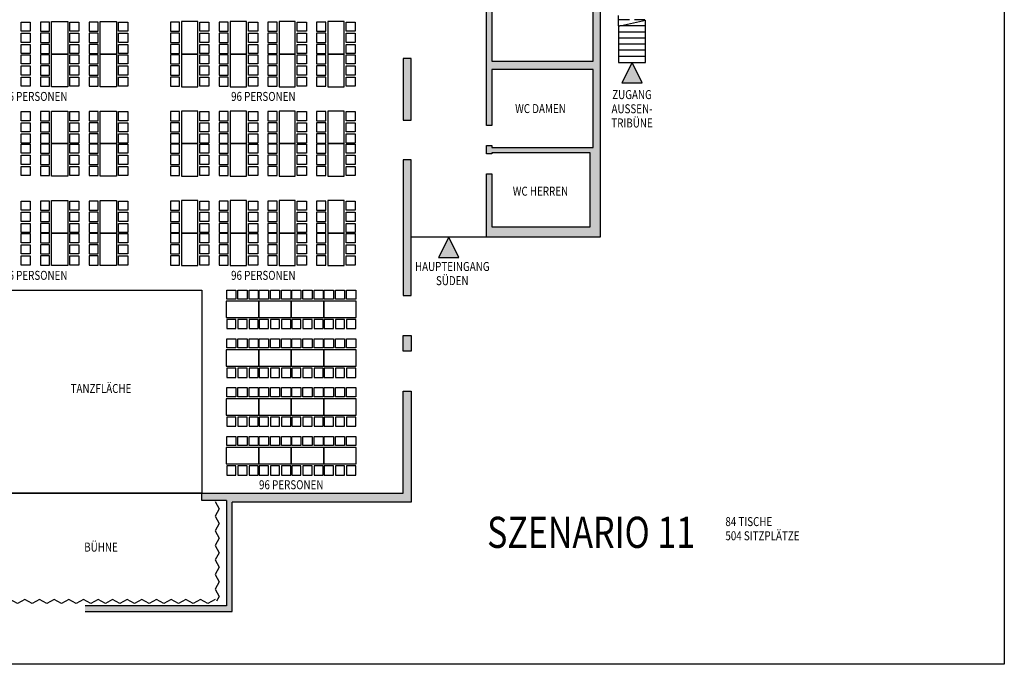
# Model space of a CAD drawing. Units: metres. Extents: x 257 to 646, y 201 to 782.
# Drawn here: x 494 to 542, y 347 to 378 of the extents above; entities that cross this region are included whole.
import ezdxf
from ezdxf.enums import TextEntityAlignment as Align

# ---------------------------------------------------------------- set-up
doc = ezdxf.new("R2010")
doc.units = ezdxf.units.M
doc.header["$LTSCALE"] = 0.25
doc.linetypes.add('VERDECKT', pattern=[3, 2, -1])
doc.layers.add('6', color=7, linetype='Continuous')
doc.layers.add('7', color=7, linetype='Continuous')
doc.styles.add('STIL12', font='txt')

# ---------------------------------------------------------------- blocks, each defined once
blk = doc.blocks.new('*X10', base_point=(502.751, 354.708))
at = {"layer": '7', "color": 17, "linetype": 'Continuous'}
for p, q in [((492.051, 354.561), (492.133, 354.708)), ((492.251, 354.201), (492.051, 354.561)), ((503.151, 354.708), (503.351, 354.348)), ((503.351, 354.348), (503.151, 353.988)), ((492.051, 353.841), (492.251, 354.201)), ((492.251, 353.481), (492.051, 353.841)), ((503.151, 353.988), (503.351, 353.628)), ((492.051, 353.121), (492.251, 353.481)), ((503.351, 353.628), (503.151, 353.268)), ((492.251, 352.761), (492.051, 353.121)), ((503.151, 353.268), (503.351, 352.908)), ((503.351, 352.908), (503.151, 352.548)), ((492.051, 352.401), (492.251, 352.761)), ((492.251, 352.041), (492.051, 352.401)), ((503.151, 352.548), (503.351, 352.188)), ((492.051, 351.681), (492.251, 352.041)), ((503.351, 352.188), (503.151, 351.828)), ((492.251, 351.321), (492.051, 351.681)), ((503.151, 351.828), (503.351, 351.468)), ((503.351, 351.468), (503.151, 351.108)), ((492.051, 350.961), (492.251, 351.321)), ((492.251, 350.601), (492.051, 350.961)), ((503.151, 351.108), (503.351, 350.748)), ((492.051, 350.241), (492.251, 350.601)), ((503.351, 350.748), (503.151, 350.388)), ((492.251, 349.881), (492.051, 350.241)), ((503.151, 350.388), (503.351, 350.028)), ((503.351, 350.028), (503.227, 349.805)), ((492.351, 349.881), (492.126, 349.756)), ((492.711, 349.681), (492.351, 349.881)), ((493.071, 349.881), (492.711, 349.681)), ((493.431, 349.681), (493.071, 349.881)), ((493.791, 349.881), (493.431, 349.681)), ((494.151, 349.681), (493.791, 349.881)), ((494.511, 349.881), (494.151, 349.681)), ((494.871, 349.681), (494.511, 349.881)), ((495.231, 349.881), (494.871, 349.681)), ((495.591, 349.681), (495.231, 349.881)), ((495.951, 349.881), (495.591, 349.681)), ((496.311, 349.681), (495.951, 349.881)), ((496.671, 349.881), (496.311, 349.681)), ((497.031, 349.681), (496.671, 349.881)), ((497.391, 349.881), (497.031, 349.681)), ((497.751, 349.681), (497.391, 349.881)), ((498.111, 349.881), (497.751, 349.681)), ((498.471, 349.681), (498.111, 349.881)), ((498.831, 349.881), (498.471, 349.681)), ((499.191, 349.681), (498.831, 349.881)), ((499.551, 349.881), (499.191, 349.681)), ((499.911, 349.681), (499.551, 349.881)), ((500.271, 349.881), (499.911, 349.681)), ((500.631, 349.681), (500.271, 349.881)), ((500.991, 349.881), (500.631, 349.681)), ((501.351, 349.681), (500.991, 349.881)), ((501.711, 349.881), (501.351, 349.681)), ((502.071, 349.681), (501.711, 349.881)), ((502.431, 349.881), (502.071, 349.681)), ((502.791, 349.681), (502.431, 349.881)), ((503.151, 349.881), (502.791, 349.681))]:
    blk.add_line(p, q, dxfattribs=at)

msp = doc.modelspace()

# ---------------------------------------------------------------- hatches: boundary and pattern name
at = {"linetype": 'Continuous'}
for points in [[(524.177, 375.298), (523.177, 375.298), (523.677, 376.298)], [(515.158, 366.708), (514.158, 366.708), (514.658, 367.708)]]:
    msp.add_hatch(color=81, dxfattribs=at).paths.add_polyline_path(points, flags=16)
at = {"layer": '7', "linetype": 'Continuous'}
for points in [[(516.768, 375.958), (516.768, 373.198), (516.518, 373.198), (516.518, 393.718), (516.768, 393.718), (516.768, 392.458), (521.763, 392.458), (521.763, 394.958), (516.768, 394.958), (516.768, 394.798), (516.518, 394.798), (516.518, 395.308), (522.113, 395.308), (522.113, 391.418), (521.763, 391.418), (521.763, 392.338), (516.768, 392.338), (516.768, 389.338), (521.763, 389.338), (521.763, 390.258), (522.113, 390.258), (522.113, 389.118), (521.763, 389.118), (521.763, 389.218), (516.768, 389.218), (516.768, 385.818), (520.563, 385.818), (520.563, 387.838), (520.783, 387.838), (520.783, 387.718), (520.683, 387.718), (520.683, 385.818), (521.763, 385.818), (521.763, 387.718), (521.663, 387.718), (521.663, 387.838), (521.763, 387.838), (521.763, 387.958), (522.113, 387.958), (522.113, 384.978), (521.763, 384.978), (521.763, 385.698), (516.768, 385.698), (516.768, 376.358), (521.763, 376.358), (521.763, 382.818), (522.113, 382.818), (522.113, 367.708), (516.518, 367.708), (516.518, 370.818), (516.768, 370.818), (516.768, 368.208), (521.613, 368.208), (521.613, 371.848), (516.768, 371.848), (516.768, 371.798), (516.518, 371.798), (516.518, 372.218), (516.768, 372.218), (516.768, 372.118), (521.763, 372.118), (521.763, 375.958)], [(512.413, 373.463), (512.413, 376.503), (512.798, 376.503), (512.798, 373.463)], [(512.798, 371.503), (512.798, 364.833), (512.413, 364.833), (512.413, 371.503)], [(512.798, 362.093), (512.413, 362.093), (512.413, 362.873), (512.798, 362.873)], [(503.993, 354.673), (503.993, 349.298), (496.753, 349.298), (496.753, 349.581), (503.71, 349.581), (503.71, 354.758), (502.501, 354.758), (502.501, 355.108), (512.413, 355.108), (512.413, 360.133), (512.798, 360.133), (512.798, 354.673)]]:
    msp.add_hatch(color=17, dxfattribs=at).paths.add_polyline_path(points, flags=16)

# ---------------------------------------------------------------- linework, layer by layer
at = {"color": 7, "linetype": 'VERDECKT'}
for p, q in [((523.007, 378.108), (523.007, 391.008)), ((524.302, 378.398), (523.007, 378.398))]:
    msp.add_line(p, q, dxfattribs=at)
at = {"color": 7, "linetype": 'Continuous'}
for p, q in [((523.007, 378.088), (524.347, 378.388)), ((523.007, 378.088), (523.007, 376.298)), ((524.347, 378.098), (523.053, 378.098)), ((524.347, 376.298), (524.347, 378.388)), ((524.347, 377.798), (523.007, 377.798)), ((524.347, 377.498), (523.007, 377.498)), ((524.347, 377.198), (523.007, 377.198)), ((524.347, 376.898), (523.007, 376.898)), ((524.347, 376.598), (523.007, 376.598)), ((523.007, 376.298), (524.347, 376.298))]:
    msp.add_line(p, q, dxfattribs=at)
at = {"color": 5, "linetype": 'Continuous'}
msp.add_lwpolyline([(439.502, 418.448), (542.002, 418.448), (542.002, 346.698), (439.502, 346.698)], close=True, dxfattribs=at)
at = {"color": 7, "linetype": 'Continuous'}
for points in [[(493.601, 378.283), (494.051, 378.283), (494.051, 377.833), (493.601, 377.833)], [(495.001, 378.283), (494.551, 378.283), (494.551, 377.833), (495.001, 377.833)], [(495.901, 378.308), (495.901, 376.708), (495.101, 376.708), (495.101, 378.308)], [(496.001, 378.283), (496.451, 378.283), (496.451, 377.833), (496.001, 377.833)], [(497.401, 378.283), (496.951, 378.283), (496.951, 377.833), (497.401, 377.833)], [(498.301, 378.308), (498.301, 376.708), (497.501, 376.708), (497.501, 378.308)], [(498.401, 378.283), (498.851, 378.283), (498.851, 377.833), (498.401, 377.833)], [(501.401, 378.283), (500.951, 378.283), (500.951, 377.833), (501.401, 377.833)], [(501.501, 378.308), (501.501, 376.708), (502.301, 376.708), (502.301, 378.308)], [(502.401, 378.283), (502.851, 378.283), (502.851, 377.833), (502.401, 377.833)], [(503.801, 378.283), (503.351, 378.283), (503.351, 377.833), (503.801, 377.833)], [(503.901, 378.308), (503.901, 376.708), (504.701, 376.708), (504.701, 378.308)], [(504.801, 378.283), (505.251, 378.283), (505.251, 377.833), (504.801, 377.833)], [(506.201, 378.283), (505.751, 378.283), (505.751, 377.833), (506.201, 377.833)], [(506.301, 378.308), (506.301, 376.708), (507.101, 376.708), (507.101, 378.308)], [(507.201, 378.283), (507.651, 378.283), (507.651, 377.833), (507.201, 377.833)], [(508.601, 378.283), (508.151, 378.283), (508.151, 377.833), (508.601, 377.833)], [(508.701, 378.308), (508.701, 376.708), (509.501, 376.708), (509.501, 378.308)], [(509.601, 378.283), (510.051, 378.283), (510.051, 377.833), (509.601, 377.833)], [(493.601, 377.733), (494.051, 377.733), (494.051, 377.283), (493.601, 377.283)], [(495.001, 377.733), (494.551, 377.733), (494.551, 377.283), (495.001, 377.283)], [(496.001, 377.733), (496.451, 377.733), (496.451, 377.283), (496.001, 377.283)], [(497.401, 377.733), (496.951, 377.733), (496.951, 377.283), (497.401, 377.283)], [(498.401, 377.733), (498.851, 377.733), (498.851, 377.283), (498.401, 377.283)], [(501.401, 377.733), (500.951, 377.733), (500.951, 377.283), (501.401, 377.283)], [(502.401, 377.733), (502.851, 377.733), (502.851, 377.283), (502.401, 377.283)], [(503.801, 377.733), (503.351, 377.733), (503.351, 377.283), (503.801, 377.283)], [(504.801, 377.733), (505.251, 377.733), (505.251, 377.283), (504.801, 377.283)], [(506.201, 377.733), (505.751, 377.733), (505.751, 377.283), (506.201, 377.283)], [(507.201, 377.733), (507.651, 377.733), (507.651, 377.283), (507.201, 377.283)], [(508.601, 377.733), (508.151, 377.733), (508.151, 377.283), (508.601, 377.283)], [(509.601, 377.733), (510.051, 377.733), (510.051, 377.283), (509.601, 377.283)], [(493.601, 377.183), (494.051, 377.183), (494.051, 376.733), (493.601, 376.733)], [(495.001, 377.183), (494.551, 377.183), (494.551, 376.733), (495.001, 376.733)], [(496.001, 377.183), (496.451, 377.183), (496.451, 376.733), (496.001, 376.733)], [(497.401, 377.183), (496.951, 377.183), (496.951, 376.733), (497.401, 376.733)], [(498.401, 377.183), (498.851, 377.183), (498.851, 376.733), (498.401, 376.733)], [(501.401, 377.183), (500.951, 377.183), (500.951, 376.733), (501.401, 376.733)], [(502.401, 377.183), (502.851, 377.183), (502.851, 376.733), (502.401, 376.733)], [(503.801, 377.183), (503.351, 377.183), (503.351, 376.733), (503.801, 376.733)], [(504.801, 377.183), (505.251, 377.183), (505.251, 376.733), (504.801, 376.733)], [(506.201, 377.183), (505.751, 377.183), (505.751, 376.733), (506.201, 376.733)], [(507.201, 377.183), (507.651, 377.183), (507.651, 376.733), (507.201, 376.733)], [(508.601, 377.183), (508.151, 377.183), (508.151, 376.733), (508.601, 376.733)], [(509.601, 377.183), (510.051, 377.183), (510.051, 376.733), (509.601, 376.733)], [(493.601, 376.683), (494.051, 376.683), (494.051, 376.233), (493.601, 376.233)], [(495.001, 376.683), (494.551, 376.683), (494.551, 376.233), (495.001, 376.233)], [(495.901, 376.708), (495.901, 375.108), (495.101, 375.108), (495.101, 376.708)], [(496.001, 376.683), (496.451, 376.683), (496.451, 376.233), (496.001, 376.233)], [(497.401, 376.683), (496.951, 376.683), (496.951, 376.233), (497.401, 376.233)], [(498.301, 376.708), (498.301, 375.108), (497.501, 375.108), (497.501, 376.708)], [(498.401, 376.683), (498.851, 376.683), (498.851, 376.233), (498.401, 376.233)], [(501.401, 376.683), (500.951, 376.683), (500.951, 376.233), (501.401, 376.233)], [(501.501, 376.708), (501.501, 375.108), (502.301, 375.108), (502.301, 376.708)], [(502.401, 376.683), (502.851, 376.683), (502.851, 376.233), (502.401, 376.233)], [(503.801, 376.683), (503.351, 376.683), (503.351, 376.233), (503.801, 376.233)], [(503.901, 376.708), (503.901, 375.108), (504.701, 375.108), (504.701, 376.708)], [(504.801, 376.683), (505.251, 376.683), (505.251, 376.233), (504.801, 376.233)], [(506.201, 376.683), (505.751, 376.683), (505.751, 376.233), (506.201, 376.233)], [(506.301, 376.708), (506.301, 375.108), (507.101, 375.108), (507.101, 376.708)], [(507.201, 376.683), (507.651, 376.683), (507.651, 376.233), (507.201, 376.233)], [(508.601, 376.683), (508.151, 376.683), (508.151, 376.233), (508.601, 376.233)], [(508.701, 376.708), (508.701, 375.108), (509.501, 375.108), (509.501, 376.708)], [(509.601, 376.683), (510.051, 376.683), (510.051, 376.233), (509.601, 376.233)], [(493.601, 376.133), (494.051, 376.133), (494.051, 375.683), (493.601, 375.683)], [(495.001, 376.133), (494.551, 376.133), (494.551, 375.683), (495.001, 375.683)], [(496.001, 376.133), (496.451, 376.133), (496.451, 375.683), (496.001, 375.683)], [(497.401, 376.133), (496.951, 376.133), (496.951, 375.683), (497.401, 375.683)], [(498.401, 376.133), (498.851, 376.133), (498.851, 375.683), (498.401, 375.683)], [(501.401, 376.133), (500.951, 376.133), (500.951, 375.683), (501.401, 375.683)], [(502.401, 376.133), (502.851, 376.133), (502.851, 375.683), (502.401, 375.683)], [(503.801, 376.133), (503.351, 376.133), (503.351, 375.683), (503.801, 375.683)], [(504.801, 376.133), (505.251, 376.133), (505.251, 375.683), (504.801, 375.683)], [(506.201, 376.133), (505.751, 376.133), (505.751, 375.683), (506.201, 375.683)], [(507.201, 376.133), (507.651, 376.133), (507.651, 375.683), (507.201, 375.683)], [(508.601, 376.133), (508.151, 376.133), (508.151, 375.683), (508.601, 375.683)], [(509.601, 376.133), (510.051, 376.133), (510.051, 375.683), (509.601, 375.683)], [(493.601, 375.583), (494.051, 375.583), (494.051, 375.133), (493.601, 375.133)], [(495.001, 375.583), (494.551, 375.583), (494.551, 375.133), (495.001, 375.133)], [(496.001, 375.583), (496.451, 375.583), (496.451, 375.133), (496.001, 375.133)], [(497.401, 375.583), (496.951, 375.583), (496.951, 375.133), (497.401, 375.133)], [(498.401, 375.583), (498.851, 375.583), (498.851, 375.133), (498.401, 375.133)], [(501.401, 375.583), (500.951, 375.583), (500.951, 375.133), (501.401, 375.133)], [(502.401, 375.583), (502.851, 375.583), (502.851, 375.133), (502.401, 375.133)], [(503.801, 375.583), (503.351, 375.583), (503.351, 375.133), (503.801, 375.133)], [(504.801, 375.583), (505.251, 375.583), (505.251, 375.133), (504.801, 375.133)], [(506.201, 375.583), (505.751, 375.583), (505.751, 375.133), (506.201, 375.133)], [(507.201, 375.583), (507.651, 375.583), (507.651, 375.133), (507.201, 375.133)], [(508.601, 375.583), (508.151, 375.583), (508.151, 375.133), (508.601, 375.133)], [(509.601, 375.583), (510.051, 375.583), (510.051, 375.133), (509.601, 375.133)], [(493.601, 373.883), (494.051, 373.883), (494.051, 373.433), (493.601, 373.433)], [(495.001, 373.883), (494.551, 373.883), (494.551, 373.433), (495.001, 373.433)], [(495.901, 373.908), (495.901, 372.308), (495.101, 372.308), (495.101, 373.908)], [(496.001, 373.883), (496.451, 373.883), (496.451, 373.433), (496.001, 373.433)], [(497.401, 373.883), (496.951, 373.883), (496.951, 373.433), (497.401, 373.433)], [(498.301, 373.908), (498.301, 372.308), (497.501, 372.308), (497.501, 373.908)], [(498.401, 373.883), (498.851, 373.883), (498.851, 373.433), (498.401, 373.433)], [(501.401, 373.883), (500.951, 373.883), (500.951, 373.433), (501.401, 373.433)], [(501.501, 373.908), (501.501, 372.308), (502.301, 372.308), (502.301, 373.908)], [(502.401, 373.883), (502.851, 373.883), (502.851, 373.433), (502.401, 373.433)], [(503.801, 373.883), (503.351, 373.883), (503.351, 373.433), (503.801, 373.433)], [(503.901, 373.908), (503.901, 372.308), (504.701, 372.308), (504.701, 373.908)], [(504.801, 373.883), (505.251, 373.883), (505.251, 373.433), (504.801, 373.433)], [(506.201, 373.883), (505.751, 373.883), (505.751, 373.433), (506.201, 373.433)], [(506.301, 373.908), (506.301, 372.308), (507.101, 372.308), (507.101, 373.908)], [(507.201, 373.883), (507.651, 373.883), (507.651, 373.433), (507.201, 373.433)], [(508.601, 373.883), (508.151, 373.883), (508.151, 373.433), (508.601, 373.433)], [(508.701, 373.908), (508.701, 372.308), (509.501, 372.308), (509.501, 373.908)], [(509.601, 373.883), (510.051, 373.883), (510.051, 373.433), (509.601, 373.433)], [(493.601, 373.333), (494.051, 373.333), (494.051, 372.883), (493.601, 372.883)], [(495.001, 373.333), (494.551, 373.333), (494.551, 372.883), (495.001, 372.883)], [(496.001, 373.333), (496.451, 373.333), (496.451, 372.883), (496.001, 372.883)], [(497.401, 373.333), (496.951, 373.333), (496.951, 372.883), (497.401, 372.883)], [(498.401, 373.333), (498.851, 373.333), (498.851, 372.883), (498.401, 372.883)], [(501.401, 373.333), (500.951, 373.333), (500.951, 372.883), (501.401, 372.883)], [(502.401, 373.333), (502.851, 373.333), (502.851, 372.883), (502.401, 372.883)], [(503.801, 373.333), (503.351, 373.333), (503.351, 372.883), (503.801, 372.883)], [(504.801, 373.333), (505.251, 373.333), (505.251, 372.883), (504.801, 372.883)], [(506.201, 373.333), (505.751, 373.333), (505.751, 372.883), (506.201, 372.883)], [(507.201, 373.333), (507.651, 373.333), (507.651, 372.883), (507.201, 372.883)], [(508.601, 373.333), (508.151, 373.333), (508.151, 372.883), (508.601, 372.883)], [(509.601, 373.333), (510.051, 373.333), (510.051, 372.883), (509.601, 372.883)], [(493.601, 372.783), (494.051, 372.783), (494.051, 372.333), (493.601, 372.333)], [(495.001, 372.783), (494.551, 372.783), (494.551, 372.333), (495.001, 372.333)], [(496.001, 372.783), (496.451, 372.783), (496.451, 372.333), (496.001, 372.333)], [(497.401, 372.783), (496.951, 372.783), (496.951, 372.333), (497.401, 372.333)], [(498.401, 372.783), (498.851, 372.783), (498.851, 372.333), (498.401, 372.333)], [(501.401, 372.783), (500.951, 372.783), (500.951, 372.333), (501.401, 372.333)], [(502.401, 372.783), (502.851, 372.783), (502.851, 372.333), (502.401, 372.333)], [(503.801, 372.783), (503.351, 372.783), (503.351, 372.333), (503.801, 372.333)], [(504.801, 372.783), (505.251, 372.783), (505.251, 372.333), (504.801, 372.333)], [(506.201, 372.783), (505.751, 372.783), (505.751, 372.333), (506.201, 372.333)], [(507.201, 372.783), (507.651, 372.783), (507.651, 372.333), (507.201, 372.333)], [(508.601, 372.783), (508.151, 372.783), (508.151, 372.333), (508.601, 372.333)], [(509.601, 372.783), (510.051, 372.783), (510.051, 372.333), (509.601, 372.333)], [(493.601, 372.283), (494.051, 372.283), (494.051, 371.833), (493.601, 371.833)], [(495.001, 372.283), (494.551, 372.283), (494.551, 371.833), (495.001, 371.833)], [(495.901, 372.308), (495.901, 370.708), (495.101, 370.708), (495.101, 372.308)], [(496.001, 372.283), (496.451, 372.283), (496.451, 371.833), (496.001, 371.833)], [(497.401, 372.283), (496.951, 372.283), (496.951, 371.833), (497.401, 371.833)], [(498.301, 372.308), (498.301, 370.708), (497.501, 370.708), (497.501, 372.308)], [(498.401, 372.283), (498.851, 372.283), (498.851, 371.833), (498.401, 371.833)], [(501.401, 372.283), (500.951, 372.283), (500.951, 371.833), (501.401, 371.833)], [(501.501, 372.308), (501.501, 370.708), (502.301, 370.708), (502.301, 372.308)], [(502.401, 372.283), (502.851, 372.283), (502.851, 371.833), (502.401, 371.833)], [(503.801, 372.283), (503.351, 372.283), (503.351, 371.833), (503.801, 371.833)], [(503.901, 372.308), (503.901, 370.708), (504.701, 370.708), (504.701, 372.308)], [(504.801, 372.283), (505.251, 372.283), (505.251, 371.833), (504.801, 371.833)], [(506.201, 372.283), (505.751, 372.283), (505.751, 371.833), (506.201, 371.833)], [(506.301, 372.308), (506.301, 370.708), (507.101, 370.708), (507.101, 372.308)], [(507.201, 372.283), (507.651, 372.283), (507.651, 371.833), (507.201, 371.833)], [(508.601, 372.283), (508.151, 372.283), (508.151, 371.833), (508.601, 371.833)], [(508.701, 372.308), (508.701, 370.708), (509.501, 370.708), (509.501, 372.308)], [(509.601, 372.283), (510.051, 372.283), (510.051, 371.833), (509.601, 371.833)], [(493.601, 371.733), (494.051, 371.733), (494.051, 371.283), (493.601, 371.283)], [(495.001, 371.733), (494.551, 371.733), (494.551, 371.283), (495.001, 371.283)], [(496.001, 371.733), (496.451, 371.733), (496.451, 371.283), (496.001, 371.283)], [(497.401, 371.733), (496.951, 371.733), (496.951, 371.283), (497.401, 371.283)], [(498.401, 371.733), (498.851, 371.733), (498.851, 371.283), (498.401, 371.283)], [(501.401, 371.733), (500.951, 371.733), (500.951, 371.283), (501.401, 371.283)], [(502.401, 371.733), (502.851, 371.733), (502.851, 371.283), (502.401, 371.283)], [(503.801, 371.733), (503.351, 371.733), (503.351, 371.283), (503.801, 371.283)], [(504.801, 371.733), (505.251, 371.733), (505.251, 371.283), (504.801, 371.283)], [(506.201, 371.733), (505.751, 371.733), (505.751, 371.283), (506.201, 371.283)], [(507.201, 371.733), (507.651, 371.733), (507.651, 371.283), (507.201, 371.283)], [(508.601, 371.733), (508.151, 371.733), (508.151, 371.283), (508.601, 371.283)], [(509.601, 371.733), (510.051, 371.733), (510.051, 371.283), (509.601, 371.283)], [(493.601, 371.183), (494.051, 371.183), (494.051, 370.733), (493.601, 370.733)], [(495.001, 371.183), (494.551, 371.183), (494.551, 370.733), (495.001, 370.733)], [(496.001, 371.183), (496.451, 371.183), (496.451, 370.733), (496.001, 370.733)], [(497.401, 371.183), (496.951, 371.183), (496.951, 370.733), (497.401, 370.733)], [(498.401, 371.183), (498.851, 371.183), (498.851, 370.733), (498.401, 370.733)], [(501.401, 371.183), (500.951, 371.183), (500.951, 370.733), (501.401, 370.733)], [(502.401, 371.183), (502.851, 371.183), (502.851, 370.733), (502.401, 370.733)], [(503.801, 371.183), (503.351, 371.183), (503.351, 370.733), (503.801, 370.733)], [(504.801, 371.183), (505.251, 371.183), (505.251, 370.733), (504.801, 370.733)], [(506.201, 371.183), (505.751, 371.183), (505.751, 370.733), (506.201, 370.733)], [(507.201, 371.183), (507.651, 371.183), (507.651, 370.733), (507.201, 370.733)], [(508.601, 371.183), (508.151, 371.183), (508.151, 370.733), (508.601, 370.733)], [(509.601, 371.183), (510.051, 371.183), (510.051, 370.733), (509.601, 370.733)], [(493.601, 369.483), (494.051, 369.483), (494.051, 369.033), (493.601, 369.033)], [(495.001, 369.483), (494.551, 369.483), (494.551, 369.033), (495.001, 369.033)], [(495.901, 369.508), (495.901, 367.908), (495.101, 367.908), (495.101, 369.508)], [(496.001, 369.483), (496.451, 369.483), (496.451, 369.033), (496.001, 369.033)], [(497.401, 369.483), (496.951, 369.483), (496.951, 369.033), (497.401, 369.033)], [(498.301, 369.508), (498.301, 367.908), (497.501, 367.908), (497.501, 369.508)], [(498.401, 369.483), (498.851, 369.483), (498.851, 369.033), (498.401, 369.033)], [(501.401, 369.483), (500.951, 369.483), (500.951, 369.033), (501.401, 369.033)], [(501.501, 369.508), (501.501, 367.908), (502.301, 367.908), (502.301, 369.508)], [(502.401, 369.483), (502.851, 369.483), (502.851, 369.033), (502.401, 369.033)], [(503.801, 369.483), (503.351, 369.483), (503.351, 369.033), (503.801, 369.033)], [(503.901, 369.508), (503.901, 367.908), (504.701, 367.908), (504.701, 369.508)], [(504.801, 369.483), (505.251, 369.483), (505.251, 369.033), (504.801, 369.033)], [(506.201, 369.483), (505.751, 369.483), (505.751, 369.033), (506.201, 369.033)], [(506.301, 369.508), (506.301, 367.908), (507.101, 367.908), (507.101, 369.508)], [(507.201, 369.483), (507.651, 369.483), (507.651, 369.033), (507.201, 369.033)], [(508.601, 369.483), (508.151, 369.483), (508.151, 369.033), (508.601, 369.033)], [(508.701, 369.508), (508.701, 367.908), (509.501, 367.908), (509.501, 369.508)], [(509.601, 369.483), (510.051, 369.483), (510.051, 369.033), (509.601, 369.033)], [(493.601, 368.933), (494.051, 368.933), (494.051, 368.483), (493.601, 368.483)], [(495.001, 368.933), (494.551, 368.933), (494.551, 368.483), (495.001, 368.483)], [(496.001, 368.933), (496.451, 368.933), (496.451, 368.483), (496.001, 368.483)], [(497.401, 368.933), (496.951, 368.933), (496.951, 368.483), (497.401, 368.483)], [(498.401, 368.933), (498.851, 368.933), (498.851, 368.483), (498.401, 368.483)], [(501.401, 368.933), (500.951, 368.933), (500.951, 368.483), (501.401, 368.483)], [(502.401, 368.933), (502.851, 368.933), (502.851, 368.483), (502.401, 368.483)], [(503.801, 368.933), (503.351, 368.933), (503.351, 368.483), (503.801, 368.483)], [(504.801, 368.933), (505.251, 368.933), (505.251, 368.483), (504.801, 368.483)], [(506.201, 368.933), (505.751, 368.933), (505.751, 368.483), (506.201, 368.483)], [(507.201, 368.933), (507.651, 368.933), (507.651, 368.483), (507.201, 368.483)], [(508.601, 368.933), (508.151, 368.933), (508.151, 368.483), (508.601, 368.483)], [(509.601, 368.933), (510.051, 368.933), (510.051, 368.483), (509.601, 368.483)], [(493.601, 368.383), (494.051, 368.383), (494.051, 367.933), (493.601, 367.933)], [(495.001, 368.383), (494.551, 368.383), (494.551, 367.933), (495.001, 367.933)], [(496.001, 368.383), (496.451, 368.383), (496.451, 367.933), (496.001, 367.933)], [(497.401, 368.383), (496.951, 368.383), (496.951, 367.933), (497.401, 367.933)], [(498.401, 368.383), (498.851, 368.383), (498.851, 367.933), (498.401, 367.933)], [(501.401, 368.383), (500.951, 368.383), (500.951, 367.933), (501.401, 367.933)], [(502.401, 368.383), (502.851, 368.383), (502.851, 367.933), (502.401, 367.933)], [(503.801, 368.383), (503.351, 368.383), (503.351, 367.933), (503.801, 367.933)], [(504.801, 368.383), (505.251, 368.383), (505.251, 367.933), (504.801, 367.933)], [(506.201, 368.383), (505.751, 368.383), (505.751, 367.933), (506.201, 367.933)], [(507.201, 368.383), (507.651, 368.383), (507.651, 367.933), (507.201, 367.933)], [(508.601, 368.383), (508.151, 368.383), (508.151, 367.933), (508.601, 367.933)], [(509.601, 368.383), (510.051, 368.383), (510.051, 367.933), (509.601, 367.933)], [(493.601, 367.883), (494.051, 367.883), (494.051, 367.433), (493.601, 367.433)], [(495.001, 367.883), (494.551, 367.883), (494.551, 367.433), (495.001, 367.433)], [(495.901, 367.908), (495.901, 366.308), (495.101, 366.308), (495.101, 367.908)], [(496.001, 367.883), (496.451, 367.883), (496.451, 367.433), (496.001, 367.433)], [(497.401, 367.883), (496.951, 367.883), (496.951, 367.433), (497.401, 367.433)], [(498.301, 367.908), (498.301, 366.308), (497.501, 366.308), (497.501, 367.908)], [(498.401, 367.883), (498.851, 367.883), (498.851, 367.433), (498.401, 367.433)], [(501.401, 367.883), (500.951, 367.883), (500.951, 367.433), (501.401, 367.433)], [(501.501, 367.908), (501.501, 366.308), (502.301, 366.308), (502.301, 367.908)], [(502.401, 367.883), (502.851, 367.883), (502.851, 367.433), (502.401, 367.433)], [(503.801, 367.883), (503.351, 367.883), (503.351, 367.433), (503.801, 367.433)], [(503.901, 367.908), (503.901, 366.308), (504.701, 366.308), (504.701, 367.908)], [(504.801, 367.883), (505.251, 367.883), (505.251, 367.433), (504.801, 367.433)], [(506.201, 367.883), (505.751, 367.883), (505.751, 367.433), (506.201, 367.433)], [(506.301, 367.908), (506.301, 366.308), (507.101, 366.308), (507.101, 367.908)], [(507.201, 367.883), (507.651, 367.883), (507.651, 367.433), (507.201, 367.433)], [(508.601, 367.883), (508.151, 367.883), (508.151, 367.433), (508.601, 367.433)], [(508.701, 367.908), (508.701, 366.308), (509.501, 366.308), (509.501, 367.908)], [(509.601, 367.883), (510.051, 367.883), (510.051, 367.433), (509.601, 367.433)], [(493.601, 367.333), (494.051, 367.333), (494.051, 366.883), (493.601, 366.883)], [(495.001, 367.333), (494.551, 367.333), (494.551, 366.883), (495.001, 366.883)], [(496.001, 367.333), (496.451, 367.333), (496.451, 366.883), (496.001, 366.883)], [(497.401, 367.333), (496.951, 367.333), (496.951, 366.883), (497.401, 366.883)], [(498.401, 367.333), (498.851, 367.333), (498.851, 366.883), (498.401, 366.883)], [(501.401, 367.333), (500.951, 367.333), (500.951, 366.883), (501.401, 366.883)], [(502.401, 367.333), (502.851, 367.333), (502.851, 366.883), (502.401, 366.883)], [(503.801, 367.333), (503.351, 367.333), (503.351, 366.883), (503.801, 366.883)], [(504.801, 367.333), (505.251, 367.333), (505.251, 366.883), (504.801, 366.883)], [(506.201, 367.333), (505.751, 367.333), (505.751, 366.883), (506.201, 366.883)], [(507.201, 367.333), (507.651, 367.333), (507.651, 366.883), (507.201, 366.883)], [(508.601, 367.333), (508.151, 367.333), (508.151, 366.883), (508.601, 366.883)], [(509.601, 367.333), (510.051, 367.333), (510.051, 366.883), (509.601, 366.883)], [(493.601, 366.783), (494.051, 366.783), (494.051, 366.333), (493.601, 366.333)], [(495.001, 366.783), (494.551, 366.783), (494.551, 366.333), (495.001, 366.333)], [(496.001, 366.783), (496.451, 366.783), (496.451, 366.333), (496.001, 366.333)], [(497.401, 366.783), (496.951, 366.783), (496.951, 366.333), (497.401, 366.333)], [(498.401, 366.783), (498.851, 366.783), (498.851, 366.333), (498.401, 366.333)], [(501.401, 366.783), (500.951, 366.783), (500.951, 366.333), (501.401, 366.333)], [(502.401, 366.783), (502.851, 366.783), (502.851, 366.333), (502.401, 366.333)], [(503.801, 366.783), (503.351, 366.783), (503.351, 366.333), (503.801, 366.333)], [(504.801, 366.783), (505.251, 366.783), (505.251, 366.333), (504.801, 366.333)], [(506.201, 366.783), (505.751, 366.783), (505.751, 366.333), (506.201, 366.333)], [(507.201, 366.783), (507.651, 366.783), (507.651, 366.333), (507.201, 366.333)], [(508.601, 366.783), (508.151, 366.783), (508.151, 366.333), (508.601, 366.333)], [(509.601, 366.783), (510.051, 366.783), (510.051, 366.333), (509.601, 366.333)], [(503.726, 364.658), (503.726, 365.108), (504.176, 365.108), (504.176, 364.658)], [(504.276, 364.658), (504.276, 365.108), (504.726, 365.108), (504.726, 364.658)], [(504.826, 364.658), (504.826, 365.108), (505.276, 365.108), (505.276, 364.658)], [(505.326, 364.658), (505.326, 365.108), (505.776, 365.108), (505.776, 364.658)], [(505.876, 364.658), (505.876, 365.108), (506.326, 365.108), (506.326, 364.658)], [(506.426, 364.658), (506.426, 365.108), (506.876, 365.108), (506.876, 364.658)], [(506.926, 364.658), (506.926, 365.108), (507.376, 365.108), (507.376, 364.658)], [(507.476, 364.658), (507.476, 365.108), (507.926, 365.108), (507.926, 364.658)], [(508.026, 364.658), (508.026, 365.108), (508.476, 365.108), (508.476, 364.658)], [(508.526, 364.658), (508.526, 365.108), (508.976, 365.108), (508.976, 364.658)], [(509.076, 364.658), (509.076, 365.108), (509.526, 365.108), (509.526, 364.658)], [(509.626, 364.658), (509.626, 365.108), (510.076, 365.108), (510.076, 364.658)], [(503.701, 363.758), (505.301, 363.758), (505.301, 364.558), (503.701, 364.558)], [(505.301, 363.758), (506.901, 363.758), (506.901, 364.558), (505.301, 364.558)], [(506.901, 363.758), (508.501, 363.758), (508.501, 364.558), (506.901, 364.558)], [(508.501, 363.758), (510.101, 363.758), (510.101, 364.558), (508.501, 364.558)], [(503.726, 363.658), (503.726, 363.208), (504.176, 363.208), (504.176, 363.658)], [(504.276, 363.658), (504.276, 363.208), (504.726, 363.208), (504.726, 363.658)], [(504.826, 363.658), (504.826, 363.208), (505.276, 363.208), (505.276, 363.658)], [(505.326, 363.658), (505.326, 363.208), (505.776, 363.208), (505.776, 363.658)], [(505.876, 363.658), (505.876, 363.208), (506.326, 363.208), (506.326, 363.658)], [(506.426, 363.658), (506.426, 363.208), (506.876, 363.208), (506.876, 363.658)], [(506.926, 363.658), (506.926, 363.208), (507.376, 363.208), (507.376, 363.658)], [(507.476, 363.658), (507.476, 363.208), (507.926, 363.208), (507.926, 363.658)], [(508.026, 363.658), (508.026, 363.208), (508.476, 363.208), (508.476, 363.658)], [(508.526, 363.658), (508.526, 363.208), (508.976, 363.208), (508.976, 363.658)], [(509.076, 363.658), (509.076, 363.208), (509.526, 363.208), (509.526, 363.658)], [(509.626, 363.658), (509.626, 363.208), (510.076, 363.208), (510.076, 363.658)], [(503.726, 362.258), (503.726, 362.708), (504.176, 362.708), (504.176, 362.258)], [(504.276, 362.258), (504.276, 362.708), (504.726, 362.708), (504.726, 362.258)], [(504.826, 362.258), (504.826, 362.708), (505.276, 362.708), (505.276, 362.258)], [(505.326, 362.258), (505.326, 362.708), (505.776, 362.708), (505.776, 362.258)], [(505.876, 362.258), (505.876, 362.708), (506.326, 362.708), (506.326, 362.258)], [(506.426, 362.258), (506.426, 362.708), (506.876, 362.708), (506.876, 362.258)], [(506.926, 362.258), (506.926, 362.708), (507.376, 362.708), (507.376, 362.258)], [(507.476, 362.258), (507.476, 362.708), (507.926, 362.708), (507.926, 362.258)], [(508.026, 362.258), (508.026, 362.708), (508.476, 362.708), (508.476, 362.258)], [(508.526, 362.258), (508.526, 362.708), (508.976, 362.708), (508.976, 362.258)], [(509.076, 362.258), (509.076, 362.708), (509.526, 362.708), (509.526, 362.258)], [(509.626, 362.258), (509.626, 362.708), (510.076, 362.708), (510.076, 362.258)], [(503.701, 361.358), (505.301, 361.358), (505.301, 362.158), (503.701, 362.158)], [(505.301, 361.358), (506.901, 361.358), (506.901, 362.158), (505.301, 362.158)], [(506.901, 361.358), (508.501, 361.358), (508.501, 362.158), (506.901, 362.158)], [(508.501, 361.358), (510.101, 361.358), (510.101, 362.158), (508.501, 362.158)], [(503.726, 361.258), (503.726, 360.808), (504.176, 360.808), (504.176, 361.258)], [(504.276, 361.258), (504.276, 360.808), (504.726, 360.808), (504.726, 361.258)], [(504.826, 361.258), (504.826, 360.808), (505.276, 360.808), (505.276, 361.258)], [(505.326, 361.258), (505.326, 360.808), (505.776, 360.808), (505.776, 361.258)], [(505.876, 361.258), (505.876, 360.808), (506.326, 360.808), (506.326, 361.258)], [(506.426, 361.258), (506.426, 360.808), (506.876, 360.808), (506.876, 361.258)], [(506.926, 361.258), (506.926, 360.808), (507.376, 360.808), (507.376, 361.258)], [(507.476, 361.258), (507.476, 360.808), (507.926, 360.808), (507.926, 361.258)], [(508.026, 361.258), (508.026, 360.808), (508.476, 360.808), (508.476, 361.258)], [(508.526, 361.258), (508.526, 360.808), (508.976, 360.808), (508.976, 361.258)], [(509.076, 361.258), (509.076, 360.808), (509.526, 360.808), (509.526, 361.258)], [(509.626, 361.258), (509.626, 360.808), (510.076, 360.808), (510.076, 361.258)], [(503.726, 359.858), (503.726, 360.308), (504.176, 360.308), (504.176, 359.858)], [(504.276, 359.858), (504.276, 360.308), (504.726, 360.308), (504.726, 359.858)], [(504.826, 359.858), (504.826, 360.308), (505.276, 360.308), (505.276, 359.858)], [(505.326, 359.858), (505.326, 360.308), (505.776, 360.308), (505.776, 359.858)], [(505.876, 359.858), (505.876, 360.308), (506.326, 360.308), (506.326, 359.858)], [(506.426, 359.858), (506.426, 360.308), (506.876, 360.308), (506.876, 359.858)], [(506.926, 359.858), (506.926, 360.308), (507.376, 360.308), (507.376, 359.858)], [(507.476, 359.858), (507.476, 360.308), (507.926, 360.308), (507.926, 359.858)], [(508.026, 359.858), (508.026, 360.308), (508.476, 360.308), (508.476, 359.858)], [(508.526, 359.858), (508.526, 360.308), (508.976, 360.308), (508.976, 359.858)], [(509.076, 359.858), (509.076, 360.308), (509.526, 360.308), (509.526, 359.858)], [(509.626, 359.858), (509.626, 360.308), (510.076, 360.308), (510.076, 359.858)], [(503.701, 358.958), (505.301, 358.958), (505.301, 359.758), (503.701, 359.758)], [(505.301, 358.958), (506.901, 358.958), (506.901, 359.758), (505.301, 359.758)], [(506.901, 358.958), (508.501, 358.958), (508.501, 359.758), (506.901, 359.758)], [(508.501, 358.958), (510.101, 358.958), (510.101, 359.758), (508.501, 359.758)], [(503.726, 358.858), (503.726, 358.408), (504.176, 358.408), (504.176, 358.858)], [(504.276, 358.858), (504.276, 358.408), (504.726, 358.408), (504.726, 358.858)], [(504.826, 358.858), (504.826, 358.408), (505.276, 358.408), (505.276, 358.858)], [(505.326, 358.858), (505.326, 358.408), (505.776, 358.408), (505.776, 358.858)], [(505.876, 358.858), (505.876, 358.408), (506.326, 358.408), (506.326, 358.858)], [(506.426, 358.858), (506.426, 358.408), (506.876, 358.408), (506.876, 358.858)], [(506.926, 358.858), (506.926, 358.408), (507.376, 358.408), (507.376, 358.858)], [(507.476, 358.858), (507.476, 358.408), (507.926, 358.408), (507.926, 358.858)], [(508.026, 358.858), (508.026, 358.408), (508.476, 358.408), (508.476, 358.858)], [(508.526, 358.858), (508.526, 358.408), (508.976, 358.408), (508.976, 358.858)], [(509.076, 358.858), (509.076, 358.408), (509.526, 358.408), (509.526, 358.858)], [(509.626, 358.858), (509.626, 358.408), (510.076, 358.408), (510.076, 358.858)], [(503.726, 357.458), (503.726, 357.908), (504.176, 357.908), (504.176, 357.458)], [(504.276, 357.458), (504.276, 357.908), (504.726, 357.908), (504.726, 357.458)], [(504.826, 357.458), (504.826, 357.908), (505.276, 357.908), (505.276, 357.458)], [(505.326, 357.458), (505.326, 357.908), (505.776, 357.908), (505.776, 357.458)], [(505.876, 357.458), (505.876, 357.908), (506.326, 357.908), (506.326, 357.458)], [(506.426, 357.458), (506.426, 357.908), (506.876, 357.908), (506.876, 357.458)], [(506.926, 357.458), (506.926, 357.908), (507.376, 357.908), (507.376, 357.458)], [(507.476, 357.458), (507.476, 357.908), (507.926, 357.908), (507.926, 357.458)], [(508.026, 357.458), (508.026, 357.908), (508.476, 357.908), (508.476, 357.458)], [(508.526, 357.458), (508.526, 357.908), (508.976, 357.908), (508.976, 357.458)], [(509.076, 357.458), (509.076, 357.908), (509.526, 357.908), (509.526, 357.458)], [(509.626, 357.458), (509.626, 357.908), (510.076, 357.908), (510.076, 357.458)], [(503.701, 356.558), (505.301, 356.558), (505.301, 357.358), (503.701, 357.358)], [(505.301, 356.558), (506.901, 356.558), (506.901, 357.358), (505.301, 357.358)], [(506.901, 356.558), (508.501, 356.558), (508.501, 357.358), (506.901, 357.358)], [(508.501, 356.558), (510.101, 356.558), (510.101, 357.358), (508.501, 357.358)], [(503.726, 356.458), (503.726, 356.008), (504.176, 356.008), (504.176, 356.458)], [(504.276, 356.458), (504.276, 356.008), (504.726, 356.008), (504.726, 356.458)], [(504.826, 356.458), (504.826, 356.008), (505.276, 356.008), (505.276, 356.458)], [(505.326, 356.458), (505.326, 356.008), (505.776, 356.008), (505.776, 356.458)], [(505.876, 356.458), (505.876, 356.008), (506.326, 356.008), (506.326, 356.458)], [(506.426, 356.458), (506.426, 356.008), (506.876, 356.008), (506.876, 356.458)], [(506.926, 356.458), (506.926, 356.008), (507.376, 356.008), (507.376, 356.458)], [(507.476, 356.458), (507.476, 356.008), (507.926, 356.008), (507.926, 356.458)], [(508.026, 356.458), (508.026, 356.008), (508.476, 356.008), (508.476, 356.458)], [(508.526, 356.458), (508.526, 356.008), (508.976, 356.008), (508.976, 356.458)], [(509.076, 356.458), (509.076, 356.008), (509.526, 356.008), (509.526, 356.458)], [(509.626, 356.458), (509.626, 356.008), (510.076, 356.008), (510.076, 356.458)]]:
    msp.add_lwpolyline(points, close=True, dxfattribs=at)
at = {"layer": '6', "color": 7, "linetype": 'Continuous'}
for p, q in [((516.518, 367.708), (512.798, 367.708)), ((492.501, 355.108), (494.301, 355.108)), ((494.301, 355.108), (502.501, 355.108))]:
    msp.add_line(p, q, dxfattribs=at)
for points in [[(522.113, 382.818), (522.113, 367.708), (516.518, 367.708), (516.518, 370.818), (516.768, 370.818), (516.768, 368.208), (521.613, 368.208), (521.613, 371.848), (516.768, 371.848), (516.768, 371.798), (516.518, 371.798), (516.518, 372.218), (516.768, 372.218), (516.768, 372.118), (521.763, 372.118), (521.763, 375.958), (516.768, 375.958), (516.768, 373.198), (516.518, 373.198), (516.518, 393.718)], [(516.768, 385.698), (516.768, 376.358), (521.763, 376.358), (521.763, 382.818)], [(503.71, 354.758), (502.501, 354.758), (502.501, 355.108), (512.413, 355.108), (512.413, 360.133)], [(512.413, 360.133), (512.798, 360.133), (512.798, 354.673), (503.993, 354.673)], [(503.71, 354.758), (503.71, 349.581), (496.753, 349.581)], [(496.753, 349.298), (503.993, 349.298), (503.993, 354.673)]]:
    msp.add_lwpolyline(points, dxfattribs=at)
for points in [[(512.413, 373.463), (512.798, 373.463), (512.798, 376.503), (512.413, 376.503)], [(523.677, 376.298), (523.177, 375.298), (524.177, 375.298)], [(512.413, 364.833), (512.798, 364.833), (512.798, 371.503), (512.413, 371.503)], [(514.658, 367.708), (514.158, 366.708), (515.158, 366.708)], [(492.501, 365.108), (502.501, 365.108), (502.501, 355.108), (492.501, 355.108)], [(512.413, 362.873), (512.798, 362.873), (512.798, 362.093), (512.413, 362.093)]]:
    msp.add_lwpolyline(points, close=True, dxfattribs=at)

# ---------------------------------------------------------------- block references
at = {"layer": '7'}
msp.add_blockref('*X10', (502.751, 354.708), dxfattribs=at)

# ---------------------------------------------------------------- texts
at = {"color": 7, "style": 'STIL12', "width": 0.8}
for s, height, p in [('96 PERSONEN', 0.44263, (494.301, 374.408)), ('96 PERSONEN', 0.44263, (505.526, 374.408)), ('ZUGANG', 0.4426, (523.677, 374.498)), ('AUSSEN-', 0.4426, (523.677, 373.801)), ('TRIBÜNE', 0.4426, (523.677, 373.103)), ('HAUPTEINGANG', 0.44263, (514.828, 366.043)), ('96 PERSONEN', 0.44263, (494.301, 365.608)), ('96 PERSONEN', 0.44263, (505.526, 365.608)), ('SÜDEN', 0.4426, (514.828, 365.346)), ('96 PERSONEN', 0.44263, (506.901, 355.308))]:
    msp.add_text(s, height=height, dxfattribs=at).set_placement(p, align=Align.CENTER)
for s, height, p in [('SZENARIO 11', 1.53218, (516.543, 352.423)), ('84 TISCHE', 0.4426, (528.272, 353.496)), ('504 SITZPLÄTZE', 0.44263, (528.272, 352.799))]:
    msp.add_text(s, height=height, dxfattribs=at).set_placement(p)
at = {"layer": '6', "color": 7, "style": 'STIL12', "width": 0.8}
for s, p in [('WC DAMEN', (519.171, 373.81)), ('WC HERREN', (519.171, 369.747)), ('TANZFLÄCHE', (497.537, 360.043)), ('BÜHNE', (497.537, 352.242))]:
    msp.add_text(s, height=0.4426, dxfattribs=at).set_placement(p, align=Align.CENTER)

doc.saveas('drawing.dxf')
